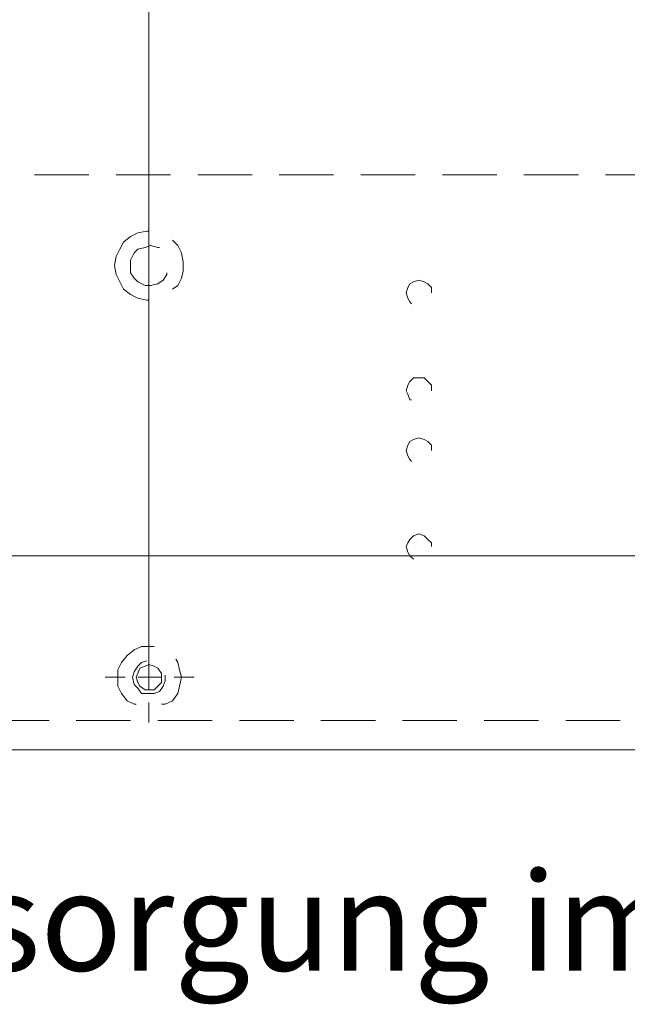
# Model space of a CAD drawing. Units: inches. Extents: x -101 to 312, y 4 to 294.
# Drawn here: x -22 to -8, y 115 to 138 of the extents above; entities that cross this region are included whole.
import ezdxf

# ---------------------------------------------------------------- set-up
doc = ezdxf.new("R2010")
doc.units = ezdxf.units.IN
doc.header["$MEASUREMENT"] = 0
doc.layers.add('Ebene 1', color=7, linetype='Continuous')

# ---------------------------------------------------------------- blocks, each defined once
blk = doc.blocks.new('block 878')
at = {"layer": 'Ebene 1', "color": 7, "lineweight": 20, "true_color": 0xffffff}
blk.add_lwpolyline([(-35.412, 125.222), (-13.187, 125.222)], dxfattribs=at)
blk = doc.blocks.new('block 879')
at = {"layer": 'Ebene 1', "color": 7, "lineweight": 20, "true_color": 0xffffff}
blk.add_lwpolyline([(-12.763, 125.222), (17.42, 125.222)], dxfattribs=at)
blk = doc.blocks.new('block 882')
at = {"layer": 'Ebene 1', "color": 7, "lineweight": 20, "true_color": 0xffffff}
blk.add_lwpolyline([(-18.987, 122.385), (-18.987, 122.47), (-19.071, 122.598), (-19.156, 122.64), (-19.283, 122.682), (-19.367, 122.64), (-19.494, 122.598), (-19.537, 122.47), (-19.579, 122.385), (-19.537, 122.259), (-19.494, 122.174), (-19.367, 122.089), (-19.156, 122.089), (-19.071, 122.174), (-18.987, 122.259), (-18.987, 122.385)], dxfattribs=at)
blk = doc.blocks.new('block 891')
at = {"layer": 'Ebene 1', "color": 7, "lineweight": 20, "true_color": 0xffffff}
blk.add_lwpolyline([(-58.737, 125.222), (65.722, 125.222)], dxfattribs=at)
blk = doc.blocks.new('block 915')
at = {"layer": 'Ebene 1', "color": 7, "lineweight": 18, "true_color": 0xffffff}
blk.add_lwpolyline([(-19.706, 131.995), (-19.706, 131.826)], dxfattribs=at)
blk = doc.blocks.new('block 916')
at = {"layer": 'Ebene 1', "color": 7, "lineweight": 18, "true_color": 0xffffff}
blk.add_lwpolyline([(-19.706, 131.826), (-19.622, 131.699)], dxfattribs=at)
blk = doc.blocks.new('block 917')
at = {"layer": 'Ebene 1', "color": 7, "lineweight": 18, "true_color": 0xffffff}
blk.add_lwpolyline([(-19.622, 131.699), (-19.537, 131.614)], dxfattribs=at)
blk = doc.blocks.new('block 918')
at = {"layer": 'Ebene 1', "color": 7, "lineweight": 18, "true_color": 0xffffff}
blk.add_lwpolyline([(-19.537, 131.614), (-19.367, 131.53)], dxfattribs=at)
blk = doc.blocks.new('block 919')
at = {"layer": 'Ebene 1', "color": 7, "lineweight": 18, "true_color": 0xffffff}
blk.add_lwpolyline([(-19.367, 131.53), (-19.241, 131.53)], dxfattribs=at)
blk = doc.blocks.new('block 920')
at = {"layer": 'Ebene 1', "color": 7, "lineweight": 18, "true_color": 0xffffff}
blk.add_lwpolyline([(-19.241, 131.53), (-19.071, 131.572)], dxfattribs=at)
blk = doc.blocks.new('block 921')
at = {"layer": 'Ebene 1', "color": 7, "lineweight": 18, "true_color": 0xffffff}
blk.add_lwpolyline([(-19.071, 131.572), (-18.944, 131.657)], dxfattribs=at)
blk = doc.blocks.new('block 922')
at = {"layer": 'Ebene 1', "color": 7, "lineweight": 18, "true_color": 0xffffff}
blk.add_lwpolyline([(-18.944, 131.657), (-18.859, 131.784)], dxfattribs=at)
blk = doc.blocks.new('block 923')
at = {"layer": 'Ebene 1', "color": 7, "lineweight": 18, "true_color": 0xffffff}
blk.add_lwpolyline([(-18.859, 131.784), (-18.859, 131.826)], dxfattribs=at)
blk = doc.blocks.new('block 924')
at = {"layer": 'Ebene 1', "color": 7, "lineweight": 18, "true_color": 0xffffff}
blk.add_lwpolyline([(-19.029, 132.419), (-19.071, 132.419)], dxfattribs=at)
blk = doc.blocks.new('block 925')
at = {"layer": 'Ebene 1', "color": 7, "lineweight": 18, "true_color": 0xffffff}
blk.add_lwpolyline([(-19.071, 132.419), (-19.241, 132.461)], dxfattribs=at)
blk = doc.blocks.new('block 926')
at = {"layer": 'Ebene 1', "color": 7, "lineweight": 18, "true_color": 0xffffff}
blk.add_lwpolyline([(-19.241, 132.461), (-19.367, 132.419)], dxfattribs=at)
blk = doc.blocks.new('block 927')
at = {"layer": 'Ebene 1', "color": 7, "lineweight": 18, "true_color": 0xffffff}
blk.add_lwpolyline([(-19.367, 132.419), (-19.537, 132.376)], dxfattribs=at)
blk = doc.blocks.new('block 928')
at = {"layer": 'Ebene 1', "color": 7, "lineweight": 18, "true_color": 0xffffff}
blk.add_lwpolyline([(-19.537, 132.376), (-19.622, 132.291)], dxfattribs=at)
blk = doc.blocks.new('block 929')
at = {"layer": 'Ebene 1', "color": 7, "lineweight": 18, "true_color": 0xffffff}
blk.add_lwpolyline([(-19.622, 132.291), (-19.706, 132.123)], dxfattribs=at)
blk = doc.blocks.new('block 930')
at = {"layer": 'Ebene 1', "color": 7, "lineweight": 18, "true_color": 0xffffff}
blk.add_lwpolyline([(-19.706, 132.123), (-19.706, 131.995)], dxfattribs=at)
blk = doc.blocks.new('block 931')
at = {"layer": 'Ebene 1', "color": 7, "lineweight": 18, "true_color": 0xffffff}
blk.add_lwpolyline([(-20.087, 131.995), (-20.045, 132.207)], dxfattribs=at)
blk = doc.blocks.new('block 932')
at = {"layer": 'Ebene 1', "color": 7, "lineweight": 18, "true_color": 0xffffff}
blk.add_lwpolyline([(-20.045, 132.207), (-19.96, 132.376)], dxfattribs=at)
blk = doc.blocks.new('block 933')
at = {"layer": 'Ebene 1', "color": 7, "lineweight": 18, "true_color": 0xffffff}
blk.add_lwpolyline([(-19.96, 132.376), (-19.875, 132.546)], dxfattribs=at)
blk = doc.blocks.new('block 934')
at = {"layer": 'Ebene 1', "color": 7, "lineweight": 18, "true_color": 0xffffff}
blk.add_lwpolyline([(-19.875, 132.546), (-19.706, 132.672)], dxfattribs=at)
blk = doc.blocks.new('block 935')
at = {"layer": 'Ebene 1', "color": 7, "lineweight": 18, "true_color": 0xffffff}
blk.add_lwpolyline([(-19.706, 132.672), (-19.537, 132.757)], dxfattribs=at)
blk = doc.blocks.new('block 936')
at = {"layer": 'Ebene 1', "color": 7, "lineweight": 18, "true_color": 0xffffff}
blk.add_lwpolyline([(-19.537, 132.757), (-19.325, 132.8)], dxfattribs=at)
blk = doc.blocks.new('block 937')
at = {"layer": 'Ebene 1', "color": 7, "lineweight": 18, "true_color": 0xffffff}
blk.add_lwpolyline([(-19.325, 132.8), (-19.283, 132.8)], dxfattribs=at)
blk = doc.blocks.new('block 938')
at = {"layer": 'Ebene 1', "color": 7, "lineweight": 18, "true_color": 0xffffff}
blk.add_lwpolyline([(-18.732, 132.588), (-18.606, 132.461)], dxfattribs=at)
blk = doc.blocks.new('block 939')
at = {"layer": 'Ebene 1', "color": 7, "lineweight": 18, "true_color": 0xffffff}
blk.add_lwpolyline([(-18.606, 132.461), (-18.521, 132.291)], dxfattribs=at)
blk = doc.blocks.new('block 940')
at = {"layer": 'Ebene 1', "color": 7, "lineweight": 18, "true_color": 0xffffff}
blk.add_lwpolyline([(-18.521, 132.291), (-18.478, 132.08)], dxfattribs=at)
blk = doc.blocks.new('block 941')
at = {"layer": 'Ebene 1', "color": 7, "lineweight": 18, "true_color": 0xffffff}
blk.add_lwpolyline([(-18.478, 132.08), (-18.478, 131.868)], dxfattribs=at)
blk = doc.blocks.new('block 942')
at = {"layer": 'Ebene 1', "color": 7, "lineweight": 18, "true_color": 0xffffff}
blk.add_lwpolyline([(-18.478, 131.868), (-18.521, 131.699)], dxfattribs=at)
blk = doc.blocks.new('block 943')
at = {"layer": 'Ebene 1', "color": 7, "lineweight": 18, "true_color": 0xffffff}
blk.add_lwpolyline([(-18.521, 131.699), (-18.606, 131.53)], dxfattribs=at)
blk = doc.blocks.new('block 944')
at = {"layer": 'Ebene 1', "color": 7, "lineweight": 18, "true_color": 0xffffff}
blk.add_lwpolyline([(-18.606, 131.53), (-18.732, 131.445)], dxfattribs=at)
blk = doc.blocks.new('block 945')
at = {"layer": 'Ebene 1', "color": 7, "lineweight": 18, "true_color": 0xffffff}
blk.add_lwpolyline([(-19.283, 131.191), (-19.325, 131.191)], dxfattribs=at)
blk = doc.blocks.new('block 946')
at = {"layer": 'Ebene 1', "color": 7, "lineweight": 18, "true_color": 0xffffff}
blk.add_lwpolyline([(-19.325, 131.191), (-19.537, 131.233)], dxfattribs=at)
blk = doc.blocks.new('block 947')
at = {"layer": 'Ebene 1', "color": 7, "lineweight": 18, "true_color": 0xffffff}
blk.add_lwpolyline([(-19.537, 131.233), (-19.706, 131.318)], dxfattribs=at)
blk = doc.blocks.new('block 948')
at = {"layer": 'Ebene 1', "color": 7, "lineweight": 18, "true_color": 0xffffff}
blk.add_lwpolyline([(-19.706, 131.318), (-19.875, 131.445)], dxfattribs=at)
blk = doc.blocks.new('block 949')
at = {"layer": 'Ebene 1', "color": 7, "lineweight": 18, "true_color": 0xffffff}
blk.add_lwpolyline([(-19.875, 131.445), (-19.96, 131.614)], dxfattribs=at)
blk = doc.blocks.new('block 950')
at = {"layer": 'Ebene 1', "color": 7, "lineweight": 18, "true_color": 0xffffff}
blk.add_lwpolyline([(-19.96, 131.614), (-20.045, 131.784)], dxfattribs=at)
blk = doc.blocks.new('block 951')
at = {"layer": 'Ebene 1', "color": 7, "lineweight": 18, "true_color": 0xffffff}
blk.add_lwpolyline([(-20.045, 131.784), (-20.087, 131.995)], dxfattribs=at)
blk = doc.blocks.new('block 965')
at = {"layer": 'Ebene 1', "color": 7, "lineweight": 18, "true_color": 0xffffff}
blk.add_lwpolyline([(-7.345, 134.112), (-8.615, 134.112)], dxfattribs=at)
blk = doc.blocks.new('block 966')
at = {"layer": 'Ebene 1', "color": 7, "lineweight": 18, "true_color": 0xffffff}
blk.add_lwpolyline([(-9.25, 134.112), (-10.52, 134.112)], dxfattribs=at)
blk = doc.blocks.new('block 967')
at = {"layer": 'Ebene 1', "color": 7, "lineweight": 18, "true_color": 0xffffff}
blk.add_lwpolyline([(-11.155, 134.112), (-12.425, 134.112)], dxfattribs=at)
blk = doc.blocks.new('block 968')
at = {"layer": 'Ebene 1', "color": 7, "lineweight": 18, "true_color": 0xffffff}
blk.add_lwpolyline([(-13.06, 134.112), (-14.33, 134.112)], dxfattribs=at)
blk = doc.blocks.new('block 969')
at = {"layer": 'Ebene 1', "color": 7, "lineweight": 18, "true_color": 0xffffff}
blk.add_lwpolyline([(-14.965, 134.112), (-16.235, 134.112)], dxfattribs=at)
blk = doc.blocks.new('block 970')
at = {"layer": 'Ebene 1', "color": 7, "lineweight": 18, "true_color": 0xffffff}
blk.add_lwpolyline([(-16.87, 134.112), (-18.14, 134.112)], dxfattribs=at)
blk = doc.blocks.new('block 971')
at = {"layer": 'Ebene 1', "color": 7, "lineweight": 18, "true_color": 0xffffff}
blk.add_lwpolyline([(-18.775, 134.112), (-20.045, 134.112)], dxfattribs=at)
blk = doc.blocks.new('block 972')
at = {"layer": 'Ebene 1', "color": 7, "lineweight": 18, "true_color": 0xffffff}
blk.add_lwpolyline([(-20.68, 134.112), (-21.95, 134.112)], dxfattribs=at)
blk = doc.blocks.new('block 1016')
at = {"layer": 'Ebene 1', "color": 7, "lineweight": 18, "true_color": 0xffffff}
blk.add_lwpolyline([(-22.881, 121.37), (-21.611, 121.37)], dxfattribs=at)
blk = doc.blocks.new('block 1017')
at = {"layer": 'Ebene 1', "color": 7, "lineweight": 18, "true_color": 0xffffff}
blk.add_lwpolyline([(-20.976, 121.37), (-19.706, 121.37)], dxfattribs=at)
blk = doc.blocks.new('block 1018')
at = {"layer": 'Ebene 1', "color": 7, "lineweight": 18, "true_color": 0xffffff}
blk.add_lwpolyline([(-19.071, 121.37), (-17.801, 121.37)], dxfattribs=at)
blk = doc.blocks.new('block 1019')
at = {"layer": 'Ebene 1', "color": 7, "lineweight": 18, "true_color": 0xffffff}
blk.add_lwpolyline([(-17.166, 121.37), (-15.896, 121.37)], dxfattribs=at)
blk = doc.blocks.new('block 1020')
at = {"layer": 'Ebene 1', "color": 7, "lineweight": 18, "true_color": 0xffffff}
blk.add_lwpolyline([(-15.261, 121.37), (-13.991, 121.37)], dxfattribs=at)
blk = doc.blocks.new('block 1021')
at = {"layer": 'Ebene 1', "color": 7, "lineweight": 18, "true_color": 0xffffff}
blk.add_lwpolyline([(-13.356, 121.37), (-12.086, 121.37)], dxfattribs=at)
blk = doc.blocks.new('block 1022')
at = {"layer": 'Ebene 1', "color": 7, "lineweight": 18, "true_color": 0xffffff}
blk.add_lwpolyline([(-11.451, 121.37), (-10.181, 121.37)], dxfattribs=at)
blk = doc.blocks.new('block 1023')
at = {"layer": 'Ebene 1', "color": 7, "lineweight": 18, "true_color": 0xffffff}
blk.add_lwpolyline([(-9.546, 121.37), (-8.276, 121.37)], dxfattribs=at)
blk = doc.blocks.new('block 1081')
at = {"layer": 'Ebene 1', "color": 7, "lineweight": 18, "true_color": 0xffffff}
blk.add_lwpolyline([(-12.679, 125.434), (-12.679, 125.518)], dxfattribs=at)
blk = doc.blocks.new('block 1082')
at = {"layer": 'Ebene 1', "color": 7, "lineweight": 18, "true_color": 0xffffff}
blk.add_lwpolyline([(-12.679, 125.518), (-12.763, 125.603)], dxfattribs=at)
blk = doc.blocks.new('block 1083')
at = {"layer": 'Ebene 1', "color": 7, "lineweight": 18, "true_color": 0xffffff}
blk.add_lwpolyline([(-12.763, 125.603), (-12.848, 125.688)], dxfattribs=at)
blk = doc.blocks.new('block 1084')
at = {"layer": 'Ebene 1', "color": 7, "lineweight": 18, "true_color": 0xffffff}
blk.add_lwpolyline([(-12.848, 125.688), (-12.975, 125.73)], dxfattribs=at)
blk = doc.blocks.new('block 1085')
at = {"layer": 'Ebene 1', "color": 7, "lineweight": 18, "true_color": 0xffffff}
blk.add_lwpolyline([(-12.975, 125.73), (-13.102, 125.688)], dxfattribs=at)
blk = doc.blocks.new('block 1086')
at = {"layer": 'Ebene 1', "color": 7, "lineweight": 18, "true_color": 0xffffff}
blk.add_lwpolyline([(-13.102, 125.688), (-13.187, 125.603)], dxfattribs=at)
blk = doc.blocks.new('block 1087')
at = {"layer": 'Ebene 1', "color": 7, "lineweight": 18, "true_color": 0xffffff}
blk.add_lwpolyline([(-13.187, 125.603), (-13.229, 125.518)], dxfattribs=at)
blk = doc.blocks.new('block 1088')
at = {"layer": 'Ebene 1', "color": 7, "lineweight": 18, "true_color": 0xffffff}
blk.add_lwpolyline([(-13.229, 125.518), (-13.272, 125.434)], dxfattribs=at)
blk = doc.blocks.new('block 1089')
at = {"layer": 'Ebene 1', "color": 7, "lineweight": 18, "true_color": 0xffffff}
blk.add_lwpolyline([(-13.272, 125.434), (-13.229, 125.307)], dxfattribs=at)
blk = doc.blocks.new('block 1090')
at = {"layer": 'Ebene 1', "color": 7, "lineweight": 18, "true_color": 0xffffff}
blk.add_lwpolyline([(-13.229, 125.307), (-13.187, 125.222)], dxfattribs=at)
blk = doc.blocks.new('block 1091')
at = {"layer": 'Ebene 1', "color": 7, "lineweight": 18, "true_color": 0xffffff}
blk.add_lwpolyline([(-13.187, 125.222), (-13.102, 125.137)], dxfattribs=at)
blk = doc.blocks.new('block 1092')
at = {"layer": 'Ebene 1', "color": 7, "lineweight": 18, "true_color": 0xffffff}
blk.add_lwpolyline([(-13.102, 125.137), (-13.102, 125.137)], dxfattribs=at)
blk = doc.blocks.new('block 1093')
at = {"layer": 'Ebene 1', "color": 7, "lineweight": 18, "true_color": 0xffffff}
blk.add_lwpolyline([(-12.679, 127.677), (-12.679, 127.804)], dxfattribs=at)
blk = doc.blocks.new('block 1094')
at = {"layer": 'Ebene 1', "color": 7, "lineweight": 18, "true_color": 0xffffff}
blk.add_lwpolyline([(-12.679, 127.804), (-12.763, 127.889)], dxfattribs=at)
blk = doc.blocks.new('block 1095')
at = {"layer": 'Ebene 1', "color": 7, "lineweight": 18, "true_color": 0xffffff}
blk.add_lwpolyline([(-12.763, 127.889), (-12.848, 127.931)], dxfattribs=at)
blk = doc.blocks.new('block 1096')
at = {"layer": 'Ebene 1', "color": 7, "lineweight": 18, "true_color": 0xffffff}
blk.add_lwpolyline([(-12.848, 127.931), (-12.975, 127.974)], dxfattribs=at)
blk = doc.blocks.new('block 1097')
at = {"layer": 'Ebene 1', "color": 7, "lineweight": 18, "true_color": 0xffffff}
blk.add_lwpolyline([(-12.975, 127.974), (-13.102, 127.931)], dxfattribs=at)
blk = doc.blocks.new('block 1098')
at = {"layer": 'Ebene 1', "color": 7, "lineweight": 18, "true_color": 0xffffff}
blk.add_lwpolyline([(-13.102, 127.931), (-13.187, 127.889)], dxfattribs=at)
blk = doc.blocks.new('block 1099')
at = {"layer": 'Ebene 1', "color": 7, "lineweight": 18, "true_color": 0xffffff}
blk.add_lwpolyline([(-13.187, 127.889), (-13.229, 127.804)], dxfattribs=at)
blk = doc.blocks.new('block 1100')
at = {"layer": 'Ebene 1', "color": 7, "lineweight": 18, "true_color": 0xffffff}
blk.add_lwpolyline([(-13.229, 127.804), (-13.272, 127.677)], dxfattribs=at)
blk = doc.blocks.new('block 1101')
at = {"layer": 'Ebene 1', "color": 7, "lineweight": 18, "true_color": 0xffffff}
blk.add_lwpolyline([(-13.272, 127.677), (-13.229, 127.55)], dxfattribs=at)
blk = doc.blocks.new('block 1102')
at = {"layer": 'Ebene 1', "color": 7, "lineweight": 18, "true_color": 0xffffff}
blk.add_lwpolyline([(-13.229, 127.55), (-13.187, 127.465)], dxfattribs=at)
blk = doc.blocks.new('block 1103')
at = {"layer": 'Ebene 1', "color": 7, "lineweight": 18, "true_color": 0xffffff}
blk.add_lwpolyline([(-13.187, 127.465), (-13.144, 127.423)], dxfattribs=at)
blk = doc.blocks.new('block 1104')
at = {"layer": 'Ebene 1', "color": 7, "lineweight": 18, "true_color": 0xffffff}
blk.add_lwpolyline([(-12.679, 129.074), (-12.679, 129.201)], dxfattribs=at)
blk = doc.blocks.new('block 1105')
at = {"layer": 'Ebene 1', "color": 7, "lineweight": 18, "true_color": 0xffffff}
blk.add_lwpolyline([(-12.679, 129.201), (-12.763, 129.286)], dxfattribs=at)
blk = doc.blocks.new('block 1106')
at = {"layer": 'Ebene 1', "color": 7, "lineweight": 18, "true_color": 0xffffff}
blk.add_lwpolyline([(-12.763, 129.286), (-12.848, 129.371)], dxfattribs=at)
blk = doc.blocks.new('block 1107')
at = {"layer": 'Ebene 1', "color": 7, "lineweight": 18, "true_color": 0xffffff}
blk.add_lwpolyline([(-12.848, 129.371), (-12.975, 129.371)], dxfattribs=at)
blk = doc.blocks.new('block 1108')
at = {"layer": 'Ebene 1', "color": 7, "lineweight": 18, "true_color": 0xffffff}
blk.add_lwpolyline([(-12.975, 129.371), (-13.102, 129.371)], dxfattribs=at)
blk = doc.blocks.new('block 1109')
at = {"layer": 'Ebene 1', "color": 7, "lineweight": 18, "true_color": 0xffffff}
blk.add_lwpolyline([(-13.102, 129.371), (-13.187, 129.286)], dxfattribs=at)
blk = doc.blocks.new('block 1110')
at = {"layer": 'Ebene 1', "color": 7, "lineweight": 18, "true_color": 0xffffff}
blk.add_lwpolyline([(-13.187, 129.286), (-13.229, 129.201)], dxfattribs=at)
blk = doc.blocks.new('block 1111')
at = {"layer": 'Ebene 1', "color": 7, "lineweight": 18, "true_color": 0xffffff}
blk.add_lwpolyline([(-13.229, 129.201), (-13.272, 129.074)], dxfattribs=at)
blk = doc.blocks.new('block 1112')
at = {"layer": 'Ebene 1', "color": 7, "lineweight": 18, "true_color": 0xffffff}
blk.add_lwpolyline([(-13.272, 129.074), (-13.229, 128.99)], dxfattribs=at)
blk = doc.blocks.new('block 1113')
at = {"layer": 'Ebene 1', "color": 7, "lineweight": 18, "true_color": 0xffffff}
blk.add_lwpolyline([(-13.229, 128.99), (-13.187, 128.863)], dxfattribs=at)
blk = doc.blocks.new('block 1114')
at = {"layer": 'Ebene 1', "color": 7, "lineweight": 18, "true_color": 0xffffff}
blk.add_lwpolyline([(-13.187, 128.863), (-13.144, 128.863)], dxfattribs=at)
blk = doc.blocks.new('block 1115')
at = {"layer": 'Ebene 1', "color": 7, "lineweight": 18, "true_color": 0xffffff}
blk.add_lwpolyline([(-12.679, 131.36), (-12.679, 131.487)], dxfattribs=at)
blk = doc.blocks.new('block 1116')
at = {"layer": 'Ebene 1', "color": 7, "lineweight": 18, "true_color": 0xffffff}
blk.add_lwpolyline([(-12.679, 131.487), (-12.763, 131.572)], dxfattribs=at)
blk = doc.blocks.new('block 1117')
at = {"layer": 'Ebene 1', "color": 7, "lineweight": 18, "true_color": 0xffffff}
blk.add_lwpolyline([(-12.763, 131.572), (-12.848, 131.614)], dxfattribs=at)
blk = doc.blocks.new('block 1118')
at = {"layer": 'Ebene 1', "color": 7, "lineweight": 18, "true_color": 0xffffff}
blk.add_lwpolyline([(-12.848, 131.614), (-12.975, 131.657)], dxfattribs=at)
blk = doc.blocks.new('block 1119')
at = {"layer": 'Ebene 1', "color": 7, "lineweight": 18, "true_color": 0xffffff}
blk.add_lwpolyline([(-12.975, 131.657), (-13.102, 131.614)], dxfattribs=at)
blk = doc.blocks.new('block 1120')
at = {"layer": 'Ebene 1', "color": 7, "lineweight": 18, "true_color": 0xffffff}
blk.add_lwpolyline([(-13.102, 131.614), (-13.187, 131.572)], dxfattribs=at)
blk = doc.blocks.new('block 1121')
at = {"layer": 'Ebene 1', "color": 7, "lineweight": 18, "true_color": 0xffffff}
blk.add_lwpolyline([(-13.187, 131.572), (-13.229, 131.487)], dxfattribs=at)
blk = doc.blocks.new('block 1122')
at = {"layer": 'Ebene 1', "color": 7, "lineweight": 18, "true_color": 0xffffff}
blk.add_lwpolyline([(-13.229, 131.487), (-13.272, 131.36)], dxfattribs=at)
blk = doc.blocks.new('block 1123')
at = {"layer": 'Ebene 1', "color": 7, "lineweight": 18, "true_color": 0xffffff}
blk.add_lwpolyline([(-13.272, 131.36), (-13.229, 131.233)], dxfattribs=at)
blk = doc.blocks.new('block 1124')
at = {"layer": 'Ebene 1', "color": 7, "lineweight": 18, "true_color": 0xffffff}
blk.add_lwpolyline([(-13.229, 131.233), (-13.187, 131.149)], dxfattribs=at)
blk = doc.blocks.new('block 1125')
at = {"layer": 'Ebene 1', "color": 7, "lineweight": 18, "true_color": 0xffffff}
blk.add_lwpolyline([(-13.187, 131.149), (-13.144, 131.106)], dxfattribs=at)
blk = doc.blocks.new('block 1232')
at = {"layer": 'Ebene 1', "color": 7, "lineweight": 18, "true_color": 0xffffff}
blk.add_lwpolyline([(-20.003, 122.385), (-20.003, 122.555)], dxfattribs=at)
blk = doc.blocks.new('block 1233')
at = {"layer": 'Ebene 1', "color": 7, "lineweight": 18, "true_color": 0xffffff}
blk.add_lwpolyline([(-20.003, 122.555), (-19.918, 122.724)], dxfattribs=at)
blk = doc.blocks.new('block 1234')
at = {"layer": 'Ebene 1', "color": 7, "lineweight": 18, "true_color": 0xffffff}
blk.add_lwpolyline([(-19.918, 122.724), (-19.791, 122.894)], dxfattribs=at)
blk = doc.blocks.new('block 1235')
at = {"layer": 'Ebene 1', "color": 7, "lineweight": 18, "true_color": 0xffffff}
blk.add_lwpolyline([(-19.791, 122.894), (-19.622, 123.021)], dxfattribs=at)
blk = doc.blocks.new('block 1236')
at = {"layer": 'Ebene 1', "color": 7, "lineweight": 18, "true_color": 0xffffff}
blk.add_lwpolyline([(-19.622, 123.021), (-19.452, 123.105)], dxfattribs=at)
blk = doc.blocks.new('block 1237')
at = {"layer": 'Ebene 1', "color": 7, "lineweight": 18, "true_color": 0xffffff}
blk.add_lwpolyline([(-19.452, 123.105), (-19.283, 123.105)], dxfattribs=at)
blk = doc.blocks.new('block 1238')
at = {"layer": 'Ebene 1', "color": 7, "lineweight": 18, "true_color": 0xffffff}
blk.add_lwpolyline([(-19.283, 123.105), (-19.156, 123.105)], dxfattribs=at)
blk = doc.blocks.new('block 1239')
at = {"layer": 'Ebene 1', "color": 7, "lineweight": 18, "true_color": 0xffffff}
blk.add_lwpolyline([(-18.648, 122.809), (-18.606, 122.724)], dxfattribs=at)
blk = doc.blocks.new('block 1240')
at = {"layer": 'Ebene 1', "color": 7, "lineweight": 18, "true_color": 0xffffff}
blk.add_lwpolyline([(-18.606, 122.724), (-18.563, 122.555)], dxfattribs=at)
blk = doc.blocks.new('block 1241')
at = {"layer": 'Ebene 1', "color": 7, "lineweight": 18, "true_color": 0xffffff}
blk.add_lwpolyline([(-18.563, 122.555), (-18.521, 122.385)], dxfattribs=at)
blk = doc.blocks.new('block 1242')
at = {"layer": 'Ebene 1', "color": 7, "lineweight": 18, "true_color": 0xffffff}
blk.add_lwpolyline([(-18.521, 122.385), (-18.563, 122.174)], dxfattribs=at)
blk = doc.blocks.new('block 1243')
at = {"layer": 'Ebene 1', "color": 7, "lineweight": 18, "true_color": 0xffffff}
blk.add_lwpolyline([(-18.563, 122.174), (-18.606, 122.005)], dxfattribs=at)
blk = doc.blocks.new('block 1244')
at = {"layer": 'Ebene 1', "color": 7, "lineweight": 18, "true_color": 0xffffff}
blk.add_lwpolyline([(-18.606, 122.005), (-18.732, 121.835)], dxfattribs=at)
blk = doc.blocks.new('block 1245')
at = {"layer": 'Ebene 1', "color": 7, "lineweight": 18, "true_color": 0xffffff}
blk.add_lwpolyline([(-18.732, 121.835), (-18.902, 121.751)], dxfattribs=at)
blk = doc.blocks.new('block 1246')
at = {"layer": 'Ebene 1', "color": 7, "lineweight": 18, "true_color": 0xffffff}
blk.add_lwpolyline([(-18.902, 121.751), (-18.987, 121.751)], dxfattribs=at)
blk = doc.blocks.new('block 1247')
at = {"layer": 'Ebene 1', "color": 7, "lineweight": 18, "true_color": 0xffffff}
blk.add_lwpolyline([(-19.579, 121.751), (-19.622, 121.751)], dxfattribs=at)
blk = doc.blocks.new('block 1248')
at = {"layer": 'Ebene 1', "color": 7, "lineweight": 18, "true_color": 0xffffff}
blk.add_lwpolyline([(-19.622, 121.751), (-19.791, 121.835)], dxfattribs=at)
blk = doc.blocks.new('block 1249')
at = {"layer": 'Ebene 1', "color": 7, "lineweight": 18, "true_color": 0xffffff}
blk.add_lwpolyline([(-19.791, 121.835), (-19.918, 122.005)], dxfattribs=at)
blk = doc.blocks.new('block 1250')
at = {"layer": 'Ebene 1', "color": 7, "lineweight": 18, "true_color": 0xffffff}
blk.add_lwpolyline([(-19.918, 122.005), (-20.003, 122.174)], dxfattribs=at)
blk = doc.blocks.new('block 1251')
at = {"layer": 'Ebene 1', "color": 7, "lineweight": 18, "true_color": 0xffffff}
blk.add_lwpolyline([(-20.003, 122.174), (-20.003, 122.385)], dxfattribs=at)
blk = doc.blocks.new('block 1313')
at = {"layer": 'Ebene 1', "color": 7, "lineweight": 18, "true_color": 0xffffff}
blk.add_lwpolyline([(-19.664, 122.385), (-19.622, 122.216)], dxfattribs=at)
blk = doc.blocks.new('block 1314')
at = {"layer": 'Ebene 1', "color": 7, "lineweight": 18, "true_color": 0xffffff}
blk.add_lwpolyline([(-19.622, 122.216), (-19.537, 122.132)], dxfattribs=at)
blk = doc.blocks.new('block 1315')
at = {"layer": 'Ebene 1', "color": 7, "lineweight": 18, "true_color": 0xffffff}
blk.add_lwpolyline([(-19.537, 122.132), (-19.452, 122.005)], dxfattribs=at)
blk = doc.blocks.new('block 1316')
at = {"layer": 'Ebene 1', "color": 7, "lineweight": 18, "true_color": 0xffffff}
blk.add_lwpolyline([(-19.452, 122.005), (-19.283, 122.005)], dxfattribs=at)
blk = doc.blocks.new('block 1317')
at = {"layer": 'Ebene 1', "color": 7, "lineweight": 18, "true_color": 0xffffff}
blk.add_lwpolyline([(-19.283, 122.005), (-19.156, 122.005)], dxfattribs=at)
blk = doc.blocks.new('block 1318')
at = {"layer": 'Ebene 1', "color": 7, "lineweight": 18, "true_color": 0xffffff}
blk.add_lwpolyline([(-19.156, 122.005), (-19.029, 122.047)], dxfattribs=at)
blk = doc.blocks.new('block 1319')
at = {"layer": 'Ebene 1', "color": 7, "lineweight": 18, "true_color": 0xffffff}
blk.add_lwpolyline([(-19.029, 122.047), (-18.944, 122.174)], dxfattribs=at)
blk = doc.blocks.new('block 1320')
at = {"layer": 'Ebene 1', "color": 7, "lineweight": 18, "true_color": 0xffffff}
blk.add_lwpolyline([(-18.944, 122.174), (-18.902, 122.301)], dxfattribs=at)
blk = doc.blocks.new('block 1321')
at = {"layer": 'Ebene 1', "color": 7, "lineweight": 18, "true_color": 0xffffff}
blk.add_lwpolyline([(-18.902, 122.301), (-18.902, 122.428)], dxfattribs=at)
blk = doc.blocks.new('block 1322')
at = {"layer": 'Ebene 1', "color": 7, "lineweight": 18, "true_color": 0xffffff}
blk.add_lwpolyline([(-19.325, 122.766), (-19.452, 122.724)], dxfattribs=at)
blk = doc.blocks.new('block 1323')
at = {"layer": 'Ebene 1', "color": 7, "lineweight": 18, "true_color": 0xffffff}
blk.add_lwpolyline([(-19.452, 122.724), (-19.537, 122.64)], dxfattribs=at)
blk = doc.blocks.new('block 1324')
at = {"layer": 'Ebene 1', "color": 7, "lineweight": 18, "true_color": 0xffffff}
blk.add_lwpolyline([(-19.537, 122.64), (-19.622, 122.513)], dxfattribs=at)
blk = doc.blocks.new('block 1325')
at = {"layer": 'Ebene 1', "color": 7, "lineweight": 18, "true_color": 0xffffff}
blk.add_lwpolyline([(-19.622, 122.513), (-19.664, 122.385)], dxfattribs=at)
blk = doc.blocks.new('block 1421')
at = {"layer": 'Ebene 1', "color": 7, "lineweight": 20, "true_color": 0xffffff}
blk.add_lwpolyline([(61.405, 120.692), (-54.419, 120.692)], dxfattribs=at)
blk = doc.blocks.new('block 1436')
at = {"layer": 'Ebene 1', "color": 7, "lineweight": 20, "true_color": 0xffffff}
blk.add_lwpolyline([(-13.187, 125.222), (-12.763, 125.222)], dxfattribs=at)
blk = doc.blocks.new('block 1440')
at = {"layer": 'Ebene 1', "color": 7, "lineweight": 20, "true_color": 0xffffff}
blk.add_lwpolyline([(-18.987, 122.385), (-18.987, 122.47), (-19.071, 122.598), (-19.156, 122.64), (-19.283, 122.682), (-19.367, 122.64), (-19.494, 122.598), (-19.537, 122.47), (-19.579, 122.385), (-19.537, 122.259), (-19.494, 122.174), (-19.367, 122.089), (-19.156, 122.089), (-19.071, 122.174), (-18.987, 122.259), (-18.987, 122.385)], dxfattribs=at)
blk = doc.blocks.new('block 2683')
at = {"layer": 'Ebene 1', "color": 7, "lineweight": 18, "true_color": 0xffffff}
blk.add_lwpolyline([(-19.283, 122.936), (-19.283, 123.402)], dxfattribs=at)
blk = doc.blocks.new('block 2684')
at = {"layer": 'Ebene 1', "color": 7, "lineweight": 18, "true_color": 0xffffff}
blk.add_lwpolyline([(-19.833, 122.385), (-20.299, 122.385)], dxfattribs=at)
blk = doc.blocks.new('block 2685')
at = {"layer": 'Ebene 1', "color": 7, "lineweight": 18, "true_color": 0xffffff}
blk.add_lwpolyline([(-19.283, 121.793), (-19.283, 121.327)], dxfattribs=at)
blk = doc.blocks.new('block 2686')
at = {"layer": 'Ebene 1', "color": 7, "lineweight": 18, "true_color": 0xffffff}
blk.add_lwpolyline([(-18.69, 122.385), (-18.225, 122.385)], dxfattribs=at)
blk = doc.blocks.new('block 2702')
at = {"layer": 'Ebene 1', "color": 7, "true_color": 0xffffff, "insert": (-36.967, 115.532), "char_height": 2.30293, "attachment_point": 7}
blk.add_mtext('\\fHelvetica|b0|i0|c0|p34;\\W0.9999;Stromversorgung im Mauerwerk', dxfattribs=at)
blk = doc.blocks.new('block 2708')
at = {"layer": 'Ebene 1', "color": 7, "lineweight": 18, "true_color": 0xffffff}
blk.add_lwpolyline([(-19.283, 122.385), (-19.283, 122.64)], dxfattribs=at)
blk = doc.blocks.new('block 2709')
at = {"layer": 'Ebene 1', "color": 7, "lineweight": 18, "true_color": 0xffffff}
blk.add_lwpolyline([(-19.283, 122.385), (-19.537, 122.385)], dxfattribs=at)
blk = doc.blocks.new('block 2710')
at = {"layer": 'Ebene 1', "color": 7, "lineweight": 18, "true_color": 0xffffff}
blk.add_lwpolyline([(-19.283, 122.385), (-19.283, 122.089)], dxfattribs=at)
blk = doc.blocks.new('block 2711')
at = {"layer": 'Ebene 1', "color": 7, "lineweight": 18, "true_color": 0xffffff}
blk.add_lwpolyline([(-19.283, 122.385), (-18.987, 122.385)], dxfattribs=at)
blk = doc.blocks.new('block 2749')
at = {"layer": 'Ebene 1', "color": 7, "lineweight": 18, "true_color": 0xffffff}
blk.add_lwpolyline([(-19.283, 122.385), (-19.283, 157.946)], dxfattribs=at)
blk = doc.blocks.new('block 2756')
at = {"layer": 'Ebene 1', "color": 7, "lineweight": 18, "true_color": 0xffffff}
blk.add_lwpolyline([(-19.283, 122.385), (-19.283, 157.946)], dxfattribs=at)

msp = doc.modelspace()

# ---------------------------------------------------------------- block references
at = {"layer": 'Ebene 1'}
for name in ['block 2749', 'block 2756', 'block 972', 'block 971', 'block 970', 'block 969', 'block 968', 'block 967', 'block 966', 'block 965', 'block 934', 'block 935', 'block 936', 'block 937', 'block 933', 'block 926', 'block 925', 'block 938', 'block 939', 'block 931', 'block 932', 'block 929', 'block 928', 'block 927', 'block 924', 'block 940', 'block 951', 'block 930', 'block 915', 'block 941', 'block 950', 'block 916', 'block 922', 'block 923', 'block 942', 'block 949', 'block 917', 'block 918', 'block 919', 'block 920', 'block 921', 'block 944', 'block 943', 'block 1121', 'block 1120', 'block 1119', 'block 1118', 'block 1117', 'block 1116', 'block 948', 'block 947', 'block 1122', 'block 1123', 'block 1115', 'block 946', 'block 945', 'block 1124', 'block 1125', 'block 1110', 'block 1109', 'block 1108', 'block 1107', 'block 1106', 'block 1105', 'block 1111', 'block 1112', 'block 1113', 'block 1104', 'block 1114', 'block 1099', 'block 1098', 'block 1097', 'block 1096', 'block 1095', 'block 1094', 'block 1100', 'block 1101', 'block 1093', 'block 1102', 'block 1103', 'block 1087', 'block 1086', 'block 1085', 'block 1084', 'block 1083', 'block 1082', 'block 1088', 'block 1089', 'block 1090', 'block 1081', 'block 891', 'block 878', 'block 1091', 'block 1436', 'block 1092', 'block 879', 'block 2683', 'block 1235', 'block 1236', 'block 1237', 'block 1238', 'block 1234', 'block 1239', 'block 1233', 'block 1232', 'block 1324', 'block 882', 'block 1440', 'block 1323', 'block 1322', 'block 2708', 'block 1240', 'block 1241', 'block 2684', 'block 1251', 'block 1325', 'block 1313', 'block 2709', 'block 2710', 'block 2711', 'block 1321', 'block 2686', 'block 1242', 'block 1250', 'block 1314', 'block 1315', 'block 1319', 'block 1320', 'block 1243', 'block 1249', 'block 1316', 'block 1317', 'block 1318', 'block 1244', 'block 1248', 'block 1247', 'block 2685', 'block 1246', 'block 1245', 'block 1016', 'block 1017', 'block 1018', 'block 1019', 'block 1020', 'block 1021', 'block 1022', 'block 1023', 'block 1421', 'block 2702']:
    msp.add_blockref(name, (0, 0), dxfattribs=at)

doc.saveas('drawing.dxf')
